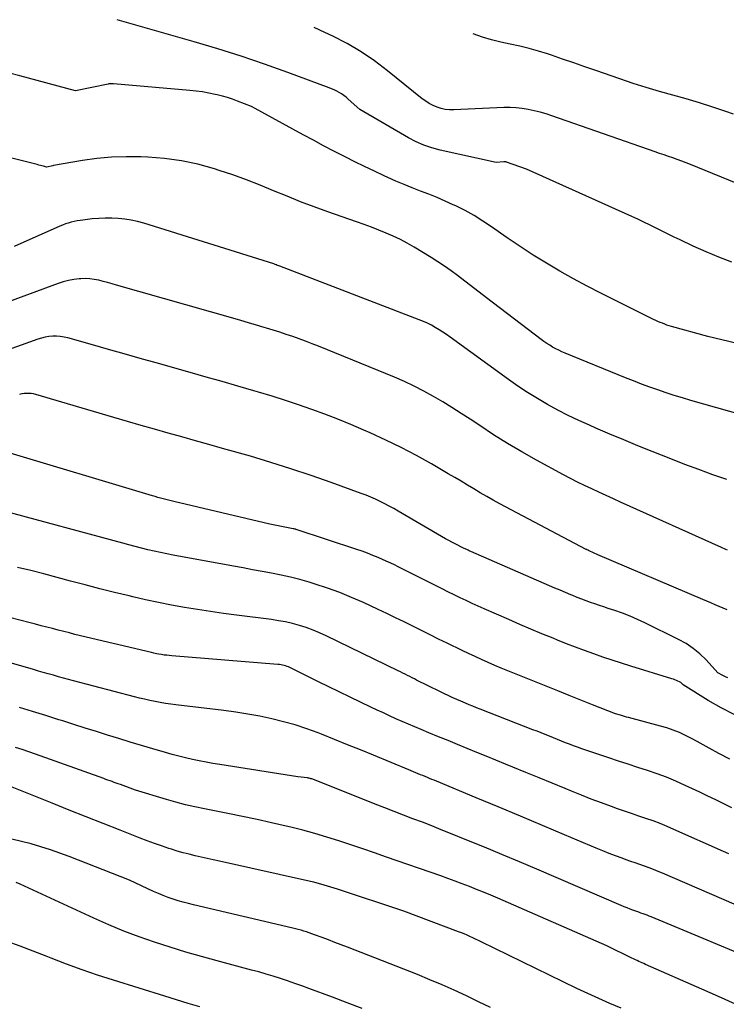
# Model space of a CAD drawing. Units: inches. Extents: x 2622753 to 2625664, y 1504272 to 1505233.
# Drawn here: x 2623746 to 2623805, y 1505109 to 1505192 of the extents above; entities that cross this region are included whole.
import ezdxf

# ---------------------------------------------------------------- set-up
doc = ezdxf.new("R2010")
doc.units = ezdxf.units.IN
doc.header["$MEASUREMENT"] = 0
doc.layers.add('Tile_2735_01_NE_contour_2ft', color=60, linetype='Continuous')

msp = doc.modelspace()

# ---------------------------------------------------------------- linework, layer by layer
at = {"layer": 'Tile_2735_01_NE_contour_2ft'}
for points in [[(2623805.926, 1505171.854, 8294), (2623804.819, 1505172.268, 8294), (2623803.729, 1505172.724, 8294), (2623802.65, 1505173.209, 8294), (2623801.537, 1505173.735, 8294), (2623801.024, 1505173.981, 8294), (2623800.513, 1505174.23, 8294), (2623800.004, 1505174.485, 8294), (2623799.496, 1505174.743, 8294), (2623798.988, 1505175, 8294), (2623798.478, 1505175.251, 8294), (2623797.963, 1505175.494, 8294), (2623797.446, 1505175.731, 8294), (2623788.54, 1505179.73, 8294), (2623786.839, 1505180.327, 8294), (2623786.82, 1505180.333, 8294), (2623786.802, 1505180.338, 8294), (2623786.783, 1505180.342, 8294), (2623786.764, 1505180.346, 8294), (2623786.688, 1505180.358, 8294), (2623786.669, 1505180.36, 8294), (2623786.65, 1505180.361, 8294), (2623786.631, 1505180.36, 8294), (2623786.611, 1505180.359, 8294), (2623785.97, 1505180.29, 8294), (2623781.229, 1505181.343, 8294), (2623780.533, 1505181.532, 8294), (2623779.854, 1505181.761, 8294), (2623779.199, 1505182.052, 8294), (2623778.559, 1505182.384, 8294), (2623774.42, 1505184.78, 8294), (2623773.449, 1505185.665, 8294), (2623773.268, 1505185.819, 8294), (2623773.081, 1505185.964, 8294), (2623772.884, 1505186.097, 8294), (2623772.682, 1505186.221, 8294), (2623772.471, 1505186.333, 8294), (2623772.258, 1505186.438, 8294), (2623772.04, 1505186.532, 8294), (2623771.819, 1505186.62, 8294), (2623768.341, 1505187.908, 8294), (2623766.371, 1505188.612, 8294), (2623764.392, 1505189.287, 8294), (2623762.397, 1505189.917, 8294), (2623760.393, 1505190.517, 8294), (2623753.887, 1505192.385, 8294)], [(2623806.91, 1505178.28, 8296), (2623802.409, 1505180.123, 8296), (2623802.041, 1505180.27, 8296), (2623801.671, 1505180.412, 8296), (2623801.299, 1505180.548, 8296), (2623800.925, 1505180.679, 8296), (2623800.551, 1505180.808, 8296), (2623800.176, 1505180.937, 8296), (2623799.801, 1505181.067, 8296), (2623799.427, 1505181.197, 8296), (2623790.682, 1505184.242, 8296), (2623790.189, 1505184.402, 8296), (2623789.693, 1505184.548, 8296), (2623789.19, 1505184.673, 8296), (2623788.684, 1505184.784, 8296), (2623788.173, 1505184.866, 8296), (2623787.661, 1505184.924, 8296), (2623787.146, 1505184.944, 8296), (2623786.629, 1505184.94, 8296), (2623782.376, 1505184.754, 8296), (2623782.015, 1505184.76, 8296), (2623781.658, 1505184.795, 8296), (2623781.308, 1505184.873, 8296), (2623780.963, 1505184.98, 8296), (2623780.63, 1505185.125, 8296), (2623780.308, 1505185.289, 8296), (2623780.004, 1505185.483, 8296), (2623779.711, 1505185.697, 8296), (2623776.774, 1505188.069, 8296), (2623775.674, 1505188.895, 8296), (2623774.539, 1505189.667, 8296), (2623773.353, 1505190.356, 8296), (2623772.133, 1505190.991, 8296), (2623771.474, 1505191.304, 8296), (2623770.55, 1505191.722, 8296)], [(2623806.042, 1505184.384, 8298), (2623805.407, 1505184.609, 8298), (2623804.296, 1505184.987, 8298), (2623803.181, 1505185.347, 8298), (2623802.056, 1505185.679, 8298), (2623800.926, 1505185.993, 8298), (2623799.796, 1505186.306, 8298), (2623798.671, 1505186.636, 8298), (2623797.554, 1505186.992, 8298), (2623796.442, 1505187.366, 8298), (2623794.412, 1505188.073, 8298), (2623793.473, 1505188.4, 8298), (2623792.533, 1505188.724, 8298), (2623791.593, 1505189.047, 8298), (2623790.652, 1505189.368, 8298), (2623790.318, 1505189.481, 8298), (2623789.539, 1505189.728, 8298), (2623788.755, 1505189.951, 8298), (2623787.963, 1505190.142, 8298), (2623787.164, 1505190.311, 8298), (2623786.366, 1505190.482, 8298), (2623785.576, 1505190.68, 8298), (2623784.797, 1505190.919, 8298), (2623784.021, 1505191.184, 8298)], [(2623811.23, 1505163.81, 8292), (2623803.88, 1505165.56, 8292), (2623800.814, 1505166.416, 8292), (2623800.617, 1505166.475, 8292), (2623800.422, 1505166.537, 8292), (2623800.229, 1505166.607, 8292), (2623800.037, 1505166.68, 8292), (2623799.847, 1505166.758, 8292), (2623799.659, 1505166.84, 8292), (2623799.472, 1505166.926, 8292), (2623799.287, 1505167.014, 8292), (2623796.005, 1505168.63, 8292), (2623794.829, 1505169.223, 8292), (2623793.661, 1505169.829, 8292), (2623792.504, 1505170.457, 8292), (2623791.354, 1505171.099, 8292), (2623790.22, 1505171.768, 8292), (2623789.099, 1505172.457, 8292), (2623787.998, 1505173.179, 8292), (2623786.911, 1505173.921, 8292), (2623785.579, 1505174.858, 8292), (2623784.851, 1505175.342, 8292), (2623784.109, 1505175.801, 8292), (2623783.343, 1505176.221, 8292), (2623782.563, 1505176.615, 8292), (2623782.339, 1505176.721, 8292), (2623781.655, 1505177.033, 8292), (2623780.967, 1505177.332, 8292), (2623780.27, 1505177.611, 8292), (2623779.567, 1505177.877, 8292), (2623778.865, 1505178.143, 8292), (2623778.167, 1505178.421, 8292), (2623777.477, 1505178.717, 8292), (2623776.792, 1505179.025, 8292), (2623776.488, 1505179.167, 8292), (2623775.657, 1505179.559, 8292), (2623774.829, 1505179.956, 8292), (2623774.004, 1505180.361, 8292), (2623773.182, 1505180.772, 8292), (2623773.084, 1505180.821, 8292), (2623772.216, 1505181.264, 8292), (2623771.352, 1505181.714, 8292), (2623770.493, 1505182.172, 8292), (2623769.636, 1505182.635, 8292), (2623765.25, 1505185.04, 8292), (2623764.067, 1505185.496, 8292), (2623763.648, 1505185.648, 8292), (2623763.224, 1505185.788, 8292), (2623762.795, 1505185.909, 8292), (2623762.362, 1505186.019, 8292), (2623762.173, 1505186.062, 8292), (2623761.641, 1505186.173, 8292), (2623761.107, 1505186.269, 8292), (2623760.569, 1505186.342, 8292), (2623760.029, 1505186.401, 8292), (2623753.574, 1505186.959, 8292), (2623753.516, 1505186.963, 8292), (2623753.458, 1505186.964, 8292), (2623753.4, 1505186.964, 8292), (2623753.342, 1505186.962, 8292), (2623753.284, 1505186.958, 8292), (2623753.226, 1505186.952, 8292), (2623753.169, 1505186.943, 8292), (2623753.112, 1505186.932, 8292), (2623750.36, 1505186.36, 8292), (2623745.652, 1505187.619, 8292), (2623744.779, 1505187.851, 8292)], [(2623806.858, 1505158.913, 8290), (2623802.445, 1505160.16, 8290), (2623801.743, 1505160.365, 8290), (2623801.044, 1505160.579, 8290), (2623800.348, 1505160.805, 8290), (2623799.655, 1505161.039, 8290), (2623798.966, 1505161.285, 8290), (2623798.28, 1505161.537, 8290), (2623797.598, 1505161.801, 8290), (2623796.919, 1505162.072, 8290), (2623791.806, 1505164.155, 8290), (2623791.536, 1505164.272, 8290), (2623791.269, 1505164.395, 8290), (2623791.007, 1505164.528, 8290), (2623790.748, 1505164.668, 8290), (2623790.495, 1505164.818, 8290), (2623790.247, 1505164.974, 8290), (2623790.005, 1505165.141, 8290), (2623789.768, 1505165.315, 8290), (2623785.16, 1505168.84, 8290), (2623782.696, 1505170.726, 8290), (2623782.151, 1505171.13, 8290), (2623781.597, 1505171.522, 8290), (2623781.03, 1505171.896, 8290), (2623780.456, 1505172.258, 8290), (2623779.019, 1505173.131, 8290), (2623778.443, 1505173.462, 8290), (2623777.857, 1505173.775, 8290), (2623777.257, 1505174.059, 8290), (2623776.647, 1505174.324, 8290), (2623776.028, 1505174.57, 8290), (2623775.407, 1505174.81, 8290), (2623774.783, 1505175.041, 8290), (2623774.156, 1505175.265, 8290), (2623771.712, 1505176.12, 8290), (2623770.555, 1505176.539, 8290), (2623769.405, 1505176.973, 8290), (2623768.263, 1505177.432, 8290), (2623767.129, 1505177.908, 8290), (2623765.992, 1505178.378, 8290), (2623764.847, 1505178.826, 8290), (2623763.69, 1505179.24, 8290), (2623762.524, 1505179.631, 8290), (2623762.114, 1505179.762, 8290), (2623760.727, 1505180.143, 8290), (2623759.326, 1505180.448, 8290), (2623757.905, 1505180.638, 8290), (2623756.47, 1505180.752, 8290), (2623755.878, 1505180.774, 8290), (2623754.639, 1505180.783, 8290), (2623753.402, 1505180.741, 8290), (2623752.171, 1505180.622, 8290), (2623750.943, 1505180.452, 8290), (2623748.492, 1505180.034, 8290), (2623748.431, 1505180.018, 8290), (2623747.92, 1505179.91, 8290), (2623747.654, 1505179.979, 8290), (2623747.521, 1505180.014, 8290), (2623747.388, 1505180.048, 8290), (2623747.255, 1505180.082, 8290), (2623747.122, 1505180.115, 8290), (2623737.89, 1505182.42, 8290)], [(2623805.491, 1505153.446, 8288), (2623804.298, 1505153.865, 8288), (2623803.11, 1505154.295, 8288), (2623801.929, 1505154.742, 8288), (2623800.751, 1505155.201, 8288), (2623799.16, 1505155.834, 8288), (2623797.966, 1505156.316, 8288), (2623796.775, 1505156.805, 8288), (2623795.588, 1505157.305, 8288), (2623794.404, 1505157.812, 8288), (2623793.853, 1505158.051, 8288), (2623792.954, 1505158.458, 8288), (2623792.064, 1505158.883, 8288), (2623791.187, 1505159.335, 8288), (2623790.319, 1505159.806, 8288), (2623789.467, 1505160.305, 8288), (2623788.628, 1505160.823, 8288), (2623787.807, 1505161.37, 8288), (2623786.999, 1505161.937, 8288), (2623782.078, 1505165.514, 8288), (2623781.77, 1505165.731, 8288), (2623781.458, 1505165.941, 8288), (2623781.139, 1505166.141, 8288), (2623780.816, 1505166.335, 8288), (2623780.486, 1505166.516, 8288), (2623780.151, 1505166.686, 8288), (2623779.807, 1505166.84, 8288), (2623779.459, 1505166.984, 8288), (2623767.66, 1505171.51, 8288), (2623767.408, 1505171.613, 8288), (2623767.39, 1505171.62, 8288), (2623767.373, 1505171.627, 8288), (2623767.356, 1505171.633, 8288), (2623767.338, 1505171.64, 8288), (2623767.261, 1505171.671, 8288), (2623767.153, 1505171.711, 8288), (2623756.135, 1505175.15, 8288), (2623755.603, 1505175.296, 8288), (2623755.067, 1505175.417, 8288), (2623754.523, 1505175.501, 8288), (2623753.975, 1505175.561, 8288), (2623753.424, 1505175.586, 8288), (2623752.872, 1505175.59, 8288), (2623752.322, 1505175.562, 8288), (2623751.772, 1505175.514, 8288), (2623750.994, 1505175.423, 8288), (2623750.742, 1505175.388, 8288), (2623750.491, 1505175.347, 8288), (2623750.242, 1505175.296, 8288), (2623749.994, 1505175.238, 8288), (2623749.749, 1505175.169, 8288), (2623749.508, 1505175.091, 8288), (2623749.27, 1505175.002, 8288), (2623749.036, 1505174.903, 8288), (2623745.18, 1505173.17, 8288)], [(2623805.547, 1505147.488, 8286), (2623805.417, 1505147.541, 8286), (2623805.288, 1505147.595, 8286), (2623805.16, 1505147.651, 8286), (2623805.032, 1505147.708, 8286), (2623796.501, 1505151.549, 8286), (2623795.888, 1505151.825, 8286), (2623795.276, 1505152.102, 8286), (2623794.665, 1505152.381, 8286), (2623794.053, 1505152.66, 8286), (2623793.446, 1505152.946, 8286), (2623792.842, 1505153.241, 8286), (2623792.245, 1505153.548, 8286), (2623791.652, 1505153.863, 8286), (2623789.368, 1505155.109, 8286), (2623788.146, 1505155.798, 8286), (2623786.938, 1505156.508, 8286), (2623785.749, 1505157.252, 8286), (2623784.574, 1505158.017, 8286), (2623783.772, 1505158.556, 8286), (2623783.003, 1505159.06, 8286), (2623782.228, 1505159.554, 8286), (2623781.443, 1505160.031, 8286), (2623780.65, 1505160.498, 8286), (2623779.845, 1505160.94, 8286), (2623779.028, 1505161.36, 8286), (2623778.196, 1505161.747, 8286), (2623777.353, 1505162.111, 8286), (2623770.923, 1505164.736, 8286), (2623770.383, 1505164.951, 8286), (2623769.841, 1505165.161, 8286), (2623769.296, 1505165.362, 8286), (2623768.748, 1505165.558, 8286), (2623768.198, 1505165.745, 8286), (2623767.646, 1505165.928, 8286), (2623767.092, 1505166.104, 8286), (2623766.537, 1505166.274, 8286), (2623766.329, 1505166.336, 8286), (2623765.669, 1505166.533, 8286), (2623765.007, 1505166.728, 8286), (2623764.345, 1505166.92, 8286), (2623763.682, 1505167.11, 8286), (2623753.833, 1505169.92, 8286), (2623753.459, 1505170.025, 8286), (2623753.083, 1505170.128, 8286), (2623752.707, 1505170.228, 8286), (2623752.331, 1505170.326, 8286), (2623751.952, 1505170.403, 8286), (2623751.571, 1505170.454, 8286), (2623751.187, 1505170.468, 8286), (2623750.801, 1505170.456, 8286), (2623750.666, 1505170.445, 8286), (2623750.214, 1505170.39, 8286), (2623749.768, 1505170.31, 8286), (2623749.33, 1505170.194, 8286), (2623748.898, 1505170.054, 8286), (2623744.166, 1505168.299, 8286)], [(2623805.527, 1505142.427, 8284), (2623805.179, 1505142.564, 8284), (2623804.834, 1505142.71, 8284), (2623804.491, 1505142.862, 8284), (2623804.148, 1505143.013, 8284), (2623803.804, 1505143.162, 8284), (2623803.459, 1505143.31, 8284), (2623794.56, 1505147.09, 8284), (2623793.834, 1505147.425, 8284), (2623793.813, 1505147.434, 8284), (2623793.793, 1505147.444, 8284), (2623793.773, 1505147.454, 8284), (2623793.753, 1505147.464, 8284), (2623793.673, 1505147.503, 8284), (2623793.653, 1505147.513, 8284), (2623793.633, 1505147.523, 8284), (2623793.613, 1505147.533, 8284), (2623793.594, 1505147.544, 8284), (2623786.274, 1505151.408, 8284), (2623785.719, 1505151.708, 8284), (2623785.169, 1505152.014, 8284), (2623784.624, 1505152.331, 8284), (2623784.083, 1505152.655, 8284), (2623783.545, 1505152.982, 8284), (2623783.004, 1505153.306, 8284), (2623782.461, 1505153.626, 8284), (2623781.917, 1505153.944, 8284), (2623780.489, 1505154.771, 8284), (2623779.219, 1505155.478, 8284), (2623777.935, 1505156.158, 8284), (2623776.629, 1505156.795, 8284), (2623775.309, 1505157.403, 8284), (2623774.762, 1505157.644, 8284), (2623773.674, 1505158.11, 8284), (2623772.579, 1505158.56, 8284), (2623771.475, 1505158.985, 8284), (2623770.364, 1505159.394, 8284), (2623769.245, 1505159.781, 8284), (2623768.123, 1505160.155, 8284), (2623766.993, 1505160.51, 8284), (2623765.86, 1505160.852, 8284), (2623765.449, 1505160.972, 8284), (2623764.107, 1505161.363, 8284), (2623762.764, 1505161.75, 8284), (2623761.42, 1505162.134, 8284), (2623760.075, 1505162.514, 8284), (2623757.201, 1505163.323, 8284), (2623755.848, 1505163.705, 8284), (2623754.494, 1505164.087, 8284), (2623753.141, 1505164.47, 8284), (2623751.788, 1505164.853, 8284), (2623749.708, 1505165.444, 8284), (2623749.393, 1505165.516, 8284), (2623749.076, 1505165.568, 8284), (2623748.756, 1505165.587, 8284), (2623748.433, 1505165.584, 8284), (2623748.112, 1505165.552, 8284), (2623747.793, 1505165.502, 8284), (2623747.48, 1505165.425, 8284), (2623747.171, 1505165.33, 8284), (2623743.924, 1505164.184, 8284)], [(2623805.585, 1505136.68, 8282), (2623805.368, 1505136.766, 8282), (2623805.156, 1505136.867, 8282), (2623804.74, 1505137.09, 8282), (2623803.738, 1505138.179, 8282), (2623803.213, 1505138.691, 8282), (2623802.654, 1505139.158, 8282), (2623802.048, 1505139.561, 8282), (2623801.408, 1505139.921, 8282), (2623798.557, 1505141.321, 8282), (2623797.932, 1505141.611, 8282), (2623797.3, 1505141.884, 8282), (2623796.658, 1505142.13, 8282), (2623796.008, 1505142.358, 8282), (2623795.452, 1505142.54, 8282), (2623795.075, 1505142.665, 8282), (2623794.699, 1505142.793, 8282), (2623794.324, 1505142.923, 8282), (2623793.949, 1505143.056, 8282), (2623793.577, 1505143.193, 8282), (2623793.205, 1505143.333, 8282), (2623792.836, 1505143.478, 8282), (2623792.467, 1505143.627, 8282), (2623792.294, 1505143.698, 8282), (2623791.84, 1505143.887, 8282), (2623791.387, 1505144.077, 8282), (2623790.936, 1505144.27, 8282), (2623790.485, 1505144.465, 8282), (2623783.817, 1505147.369, 8282), (2623783.748, 1505147.4, 8282), (2623783.679, 1505147.431, 8282), (2623783.61, 1505147.462, 8282), (2623783.542, 1505147.494, 8282), (2623783.473, 1505147.527, 8282), (2623783.405, 1505147.559, 8282), (2623783.337, 1505147.593, 8282), (2623783.27, 1505147.627, 8282), (2623781.68, 1505148.43, 8282), (2623777.672, 1505150.786, 8282), (2623777.296, 1505151.001, 8282), (2623776.917, 1505151.21, 8282), (2623776.532, 1505151.409, 8282), (2623776.145, 1505151.603, 8282), (2623775.752, 1505151.785, 8282), (2623775.356, 1505151.959, 8282), (2623774.954, 1505152.122, 8282), (2623774.55, 1505152.276, 8282), (2623771.99, 1505153.207, 8282), (2623770.297, 1505153.803, 8282), (2623768.596, 1505154.374, 8282), (2623766.883, 1505154.91, 8282), (2623765.163, 1505155.421, 8282), (2623762.806, 1505156.095, 8282), (2623761.657, 1505156.421, 8282), (2623760.509, 1505156.746, 8282), (2623759.359, 1505157.067, 8282), (2623758.208, 1505157.386, 8282), (2623757.058, 1505157.707, 8282), (2623755.909, 1505158.032, 8282), (2623754.762, 1505158.363, 8282), (2623753.615, 1505158.698, 8282), (2623746.991, 1505160.652, 8282), (2623746.799, 1505160.698, 8282), (2623746.605, 1505160.731, 8282), (2623746.409, 1505160.744, 8282), (2623746.212, 1505160.744, 8282), (2623746.014, 1505160.726, 8282), (2623745.819, 1505160.698, 8282), (2623745.626, 1505160.655, 8282)], [(2623806.11, 1505133.576, 8280), (2623805.002, 1505134.131, 8280), (2623803.921, 1505134.747, 8280), (2623801.8, 1505136.07, 8280), (2623801.705, 1505136.173, 8280), (2623801.654, 1505136.221, 8280), (2623801.601, 1505136.265, 8280), (2623801.543, 1505136.303, 8280), (2623801.482, 1505136.335, 8280), (2623801.357, 1505136.393, 8280), (2623801.23, 1505136.449, 8280), (2623801.102, 1505136.502, 8280), (2623800.971, 1505136.549, 8280), (2623800.839, 1505136.592, 8280), (2623797.355, 1505137.653, 8280), (2623796.569, 1505137.898, 8280), (2623795.785, 1505138.152, 8280), (2623795.005, 1505138.416, 8280), (2623794.228, 1505138.688, 8280), (2623793.454, 1505138.97, 8280), (2623792.683, 1505139.26, 8280), (2623791.916, 1505139.559, 8280), (2623791.152, 1505139.866, 8280), (2623790.788, 1505140.014, 8280), (2623789.845, 1505140.403, 8280), (2623788.904, 1505140.797, 8280), (2623787.965, 1505141.197, 8280), (2623787.029, 1505141.602, 8280), (2623784.964, 1505142.506, 8280), (2623784.446, 1505142.735, 8280), (2623783.931, 1505142.968, 8280), (2623783.418, 1505143.206, 8280), (2623782.907, 1505143.448, 8280), (2623782.398, 1505143.694, 8280), (2623781.889, 1505143.942, 8280), (2623781.383, 1505144.193, 8280), (2623780.877, 1505144.446, 8280), (2623777.726, 1505146.036, 8280), (2623777.292, 1505146.25, 8280), (2623776.856, 1505146.458, 8280), (2623776.416, 1505146.658, 8280), (2623775.973, 1505146.853, 8280), (2623775.526, 1505147.038, 8280), (2623775.076, 1505147.215, 8280), (2623774.622, 1505147.38, 8280), (2623774.165, 1505147.537, 8280), (2623769.047, 1505149.222, 8280), (2623769.025, 1505149.23, 8280), (2623769.002, 1505149.236, 8280), (2623768.98, 1505149.243, 8280), (2623768.958, 1505149.249, 8280), (2623768.868, 1505149.272, 8280), (2623768.846, 1505149.278, 8280), (2623768.823, 1505149.283, 8280), (2623768.801, 1505149.288, 8280), (2623768.779, 1505149.293, 8280), (2623766.8, 1505149.68, 8280), (2623758.691, 1505151.59, 8280), (2623758.462, 1505151.645, 8280), (2623758.233, 1505151.701, 8280), (2623758.005, 1505151.76, 8280), (2623757.777, 1505151.821, 8280), (2623757.55, 1505151.883, 8280), (2623757.323, 1505151.947, 8280), (2623757.096, 1505152.012, 8280), (2623756.871, 1505152.079, 8280), (2623744.279, 1505155.869, 8280)], [(2623805.745, 1505129.782, 8278), (2623804.82, 1505130.263, 8278), (2623803.983, 1505130.726, 8278), (2623803.486, 1505130.998, 8278), (2623802.988, 1505131.266, 8278), (2623802.486, 1505131.529, 8278), (2623801.983, 1505131.788, 8278), (2623801.471, 1505132.028, 8278), (2623800.951, 1505132.245, 8278), (2623800.419, 1505132.429, 8278), (2623799.878, 1505132.59, 8278), (2623797.162, 1505133.305, 8278), (2623796.994, 1505133.35, 8278), (2623796.826, 1505133.397, 8278), (2623796.66, 1505133.445, 8278), (2623796.493, 1505133.494, 8278), (2623796.08, 1505133.62, 8278), (2623794.116, 1505134.392, 8278), (2623793.135, 1505134.779, 8278), (2623792.154, 1505135.167, 8278), (2623791.174, 1505135.557, 8278), (2623790.194, 1505135.949, 8278), (2623787.52, 1505137.023, 8278), (2623786.959, 1505137.252, 8278), (2623786.399, 1505137.484, 8278), (2623785.842, 1505137.722, 8278), (2623785.286, 1505137.964, 8278), (2623784.733, 1505138.212, 8278), (2623784.182, 1505138.464, 8278), (2623783.634, 1505138.722, 8278), (2623783.088, 1505138.984, 8278), (2623781.83, 1505139.596, 8278), (2623781.099, 1505139.954, 8278), (2623780.369, 1505140.313, 8278), (2623779.64, 1505140.676, 8278), (2623778.913, 1505141.041, 8278), (2623778.185, 1505141.404, 8278), (2623777.454, 1505141.761, 8278), (2623776.719, 1505142.111, 8278), (2623775.983, 1505142.456, 8278), (2623774.734, 1505143.033, 8278), (2623773.733, 1505143.471, 8278), (2623772.722, 1505143.881, 8278), (2623771.696, 1505144.25, 8278), (2623770.658, 1505144.591, 8278), (2623770.13, 1505144.753, 8278), (2623769.345, 1505144.979, 8278), (2623768.556, 1505145.186, 8278), (2623767.761, 1505145.366, 8278), (2623766.961, 1505145.528, 8278), (2623766.157, 1505145.676, 8278), (2623765.354, 1505145.823, 8278), (2623764.551, 1505145.971, 8278), (2623763.747, 1505146.119, 8278), (2623758.624, 1505147.06, 8278), (2623758.085, 1505147.163, 8278), (2623757.548, 1505147.272, 8278), (2623757.013, 1505147.39, 8278), (2623756.479, 1505147.513, 8278), (2623755.946, 1505147.643, 8278), (2623755.414, 1505147.776, 8278), (2623754.884, 1505147.914, 8278), (2623754.354, 1505148.056, 8278), (2623744.136, 1505150.841, 8278)], [(2623805.922, 1505125.665, 8276), (2623805.248, 1505125.998, 8276), (2623804.573, 1505126.329, 8276), (2623803.896, 1505126.655, 8276), (2623803.217, 1505126.977, 8276), (2623801.965, 1505127.567, 8276), (2623801.18, 1505127.918, 8276), (2623800.387, 1505128.248, 8276), (2623799.58, 1505128.546, 8276), (2623798.766, 1505128.822, 8276), (2623797.946, 1505129.085, 8276), (2623797.127, 1505129.35, 8276), (2623796.309, 1505129.621, 8276), (2623795.493, 1505129.895, 8276), (2623793.208, 1505130.669, 8276), (2623792.863, 1505130.788, 8276), (2623792.52, 1505130.912, 8276), (2623792.179, 1505131.041, 8276), (2623791.839, 1505131.175, 8276), (2623791.5, 1505131.31, 8276), (2623791.162, 1505131.447, 8276), (2623790.823, 1505131.583, 8276), (2623790.485, 1505131.72, 8276), (2623790.469, 1505131.726, 8276), (2623790.123, 1505131.865, 8276), (2623789.776, 1505132.003, 8276), (2623789.429, 1505132.14, 8276), (2623789.081, 1505132.276, 8276), (2623784.616, 1505134.013, 8276), (2623784.3, 1505134.137, 8276), (2623783.986, 1505134.263, 8276), (2623783.671, 1505134.391, 8276), (2623783.358, 1505134.521, 8276), (2623782.24, 1505134.99, 8276), (2623779.237, 1505136.481, 8276), (2623779.041, 1505136.578, 8276), (2623778.844, 1505136.676, 8276), (2623778.648, 1505136.774, 8276), (2623778.451, 1505136.873, 8276), (2623778.255, 1505136.971, 8276), (2623778.058, 1505137.068, 8276), (2623777.861, 1505137.165, 8276), (2623777.664, 1505137.262, 8276), (2623771.572, 1505140.233, 8276), (2623771.022, 1505140.484, 8276), (2623770.465, 1505140.716, 8276), (2623769.896, 1505140.919, 8276), (2623769.32, 1505141.103, 8276), (2623768.735, 1505141.258, 8276), (2623768.146, 1505141.395, 8276), (2623767.552, 1505141.504, 8276), (2623766.954, 1505141.595, 8276), (2623763.991, 1505141.973, 8276), (2623762.886, 1505142.122, 8276), (2623761.781, 1505142.279, 8276), (2623760.679, 1505142.449, 8276), (2623759.578, 1505142.629, 8276), (2623758.481, 1505142.826, 8276), (2623757.386, 1505143.038, 8276), (2623756.296, 1505143.272, 8276), (2623755.209, 1505143.521, 8276), (2623754.891, 1505143.597, 8276), (2623753.649, 1505143.9, 8276), (2623752.408, 1505144.21, 8276), (2623751.17, 1505144.531, 8276), (2623749.934, 1505144.858, 8276), (2623747.672, 1505145.467, 8276), (2623746.569, 1505145.747, 8276), (2623745.462, 1505146.005, 8276)], [(2623805.663, 1505121.757, 8274), (2623805.218, 1505121.957, 8274), (2623801.014, 1505123.841, 8274), (2623800.429, 1505124.092, 8274), (2623799.839, 1505124.332, 8274), (2623799.243, 1505124.554, 8274), (2623798.641, 1505124.763, 8274), (2623798.037, 1505124.966, 8274), (2623797.434, 1505125.171, 8274), (2623796.832, 1505125.379, 8274), (2623796.231, 1505125.59, 8274), (2623795.722, 1505125.77, 8274), (2623794.869, 1505126.079, 8274), (2623794.02, 1505126.397, 8274), (2623793.176, 1505126.728, 8274), (2623792.336, 1505127.068, 8274), (2623791.802, 1505127.288, 8274), (2623790.697, 1505127.745, 8274), (2623789.592, 1505128.201, 8274), (2623788.486, 1505128.656, 8274), (2623787.38, 1505129.11, 8274), (2623786.752, 1505129.368, 8274), (2623785.942, 1505129.7, 8274), (2623785.131, 1505130.031, 8274), (2623784.321, 1505130.36, 8274), (2623783.51, 1505130.689, 8274), (2623782.699, 1505131.018, 8274), (2623781.89, 1505131.35, 8274), (2623781.081, 1505131.684, 8274), (2623780.273, 1505132.019, 8274), (2623779.628, 1505132.288, 8274), (2623779.09, 1505132.515, 8274), (2623778.553, 1505132.744, 8274), (2623778.018, 1505132.976, 8274), (2623777.484, 1505133.211, 8274), (2623776.951, 1505133.451, 8274), (2623776.421, 1505133.693, 8274), (2623775.892, 1505133.941, 8274), (2623775.365, 1505134.191, 8274), (2623770.92, 1505136.33, 8274), (2623768.505, 1505137.533, 8274), (2623768.386, 1505137.588, 8274), (2623768.264, 1505137.638, 8274), (2623768.14, 1505137.68, 8274), (2623768.014, 1505137.718, 8274), (2623767.886, 1505137.748, 8274), (2623767.757, 1505137.773, 8274), (2623767.627, 1505137.792, 8274), (2623767.496, 1505137.806, 8274), (2623758.513, 1505138.529, 8274), (2623758.295, 1505138.549, 8274), (2623758.078, 1505138.573, 8274), (2623757.861, 1505138.6, 8274), (2623757.644, 1505138.632, 8274), (2623757.427, 1505138.668, 8274), (2623757.212, 1505138.707, 8274), (2623756.998, 1505138.752, 8274), (2623756.784, 1505138.801, 8274), (2623750.318, 1505140.35, 8274), (2623749.841, 1505140.466, 8274), (2623749.364, 1505140.585, 8274), (2623748.887, 1505140.707, 8274), (2623748.412, 1505140.831, 8274), (2623747.937, 1505140.956, 8274), (2623747.461, 1505141.081, 8274), (2623746.986, 1505141.204, 8274), (2623746.51, 1505141.327, 8274), (2623740.38, 1505142.901, 8274)], [(2623807.166, 1505117.067, 8272), (2623800.055, 1505120.127, 8272), (2623799.675, 1505120.285, 8272), (2623799.293, 1505120.438, 8272), (2623798.907, 1505120.583, 8272), (2623798.519, 1505120.722, 8272), (2623798.13, 1505120.857, 8272), (2623797.741, 1505120.993, 8272), (2623797.353, 1505121.131, 8272), (2623796.965, 1505121.271, 8272), (2623796.632, 1505121.391, 8272), (2623796.081, 1505121.595, 8272), (2623795.531, 1505121.805, 8272), (2623794.985, 1505122.025, 8272), (2623794.441, 1505122.249, 8272), (2623791.764, 1505123.379, 8272), (2623789.893, 1505124.167, 8272), (2623788.021, 1505124.953, 8272), (2623786.148, 1505125.736, 8272), (2623784.274, 1505126.516, 8272), (2623780.905, 1505127.916, 8272), (2623780.714, 1505127.995, 8272), (2623780.524, 1505128.075, 8272), (2623780.333, 1505128.153, 8272), (2623780.142, 1505128.231, 8272), (2623779.951, 1505128.309, 8272), (2623779.76, 1505128.388, 8272), (2623779.569, 1505128.465, 8272), (2623779.378, 1505128.542, 8272), (2623779.169, 1505128.627, 8272), (2623778.971, 1505128.707, 8272), (2623778.775, 1505128.788, 8272), (2623778.578, 1505128.869, 8272), (2623775.585, 1505130.111, 8272), (2623774.489, 1505130.561, 8272), (2623773.392, 1505131.008, 8272), (2623772.292, 1505131.449, 8272), (2623771.191, 1505131.886, 8272), (2623770.902, 1505132, 8272), (2623769.937, 1505132.354, 8272), (2623768.962, 1505132.678, 8272), (2623767.974, 1505132.956, 8272), (2623766.977, 1505133.204, 8272), (2623765.969, 1505133.414, 8272), (2623764.959, 1505133.602, 8272), (2623763.943, 1505133.76, 8272), (2623762.923, 1505133.896, 8272), (2623758.862, 1505134.375, 8272), (2623758.418, 1505134.433, 8272), (2623757.974, 1505134.499, 8272), (2623757.532, 1505134.575, 8272), (2623757.092, 1505134.659, 8272), (2623756.653, 1505134.752, 8272), (2623756.215, 1505134.849, 8272), (2623755.779, 1505134.955, 8272), (2623755.344, 1505135.065, 8272), (2623750.184, 1505136.419, 8272), (2623749.758, 1505136.532, 8272), (2623749.333, 1505136.647, 8272), (2623748.909, 1505136.764, 8272), (2623748.485, 1505136.882, 8272), (2623748.061, 1505137.003, 8272), (2623747.638, 1505137.124, 8272), (2623747.215, 1505137.245, 8272), (2623746.792, 1505137.367, 8272), (2623741.088, 1505139.02, 8272)], [(2623809.096, 1505112.247, 8270), (2623799.092, 1505116.424, 8270), (2623798.92, 1505116.494, 8270), (2623798.747, 1505116.563, 8270), (2623798.573, 1505116.628, 8270), (2623798.398, 1505116.691, 8270), (2623798.223, 1505116.753, 8270), (2623798.048, 1505116.816, 8270), (2623797.873, 1505116.88, 8270), (2623797.699, 1505116.944, 8270), (2623797.547, 1505116.999, 8270), (2623797.298, 1505117.094, 8270), (2623797.049, 1505117.191, 8270), (2623796.803, 1505117.291, 8270), (2623796.557, 1505117.394, 8270), (2623789.408, 1505120.466, 8270), (2623787.933, 1505121.094, 8270), (2623786.456, 1505121.715, 8270), (2623784.974, 1505122.327, 8270), (2623783.49, 1505122.932, 8270), (2623782.101, 1505123.494, 8270), (2623781.308, 1505123.812, 8270), (2623780.514, 1505124.126, 8270), (2623779.718, 1505124.437, 8270), (2623778.922, 1505124.744, 8270), (2623778.125, 1505125.051, 8270), (2623777.329, 1505125.36, 8270), (2623776.534, 1505125.672, 8270), (2623775.739, 1505125.985, 8270), (2623770.59, 1505128.03, 8270), (2623770.516, 1505128.058, 8270), (2623770.442, 1505128.084, 8270), (2623770.368, 1505128.108, 8270), (2623770.293, 1505128.13, 8270), (2623770.217, 1505128.15, 8270), (2623770.14, 1505128.167, 8270), (2623770.064, 1505128.181, 8270), (2623769.986, 1505128.193, 8270), (2623769.18, 1505128.3, 8270), (2623762.576, 1505129.326, 8270), (2623761.993, 1505129.422, 8270), (2623761.412, 1505129.525, 8270), (2623760.832, 1505129.637, 8270), (2623760.254, 1505129.757, 8270), (2623759.678, 1505129.887, 8270), (2623759.104, 1505130.027, 8270), (2623758.534, 1505130.179, 8270), (2623757.966, 1505130.34, 8270), (2623756.898, 1505130.656, 8270), (2623755.943, 1505130.941, 8270), (2623754.988, 1505131.23, 8270), (2623754.035, 1505131.522, 8270), (2623753.083, 1505131.818, 8270), (2623752.131, 1505132.117, 8270), (2623751.18, 1505132.418, 8270), (2623750.23, 1505132.72, 8270), (2623749.28, 1505133.022, 8270), (2623748.958, 1505133.126, 8270), (2623747.846, 1505133.477, 8270), (2623746.732, 1505133.824, 8270), (2623745.616, 1505134.162, 8270)], [(2623806.22, 1505109.046, 8268), (2623804.799, 1505109.684, 8268), (2623803.375, 1505110.315, 8268), (2623798.611, 1505112.41, 8268), (2623798.466, 1505112.473, 8268), (2623798.322, 1505112.538, 8268), (2623798.178, 1505112.602, 8268), (2623798.033, 1505112.667, 8268), (2623797.89, 1505112.733, 8268), (2623797.747, 1505112.8, 8268), (2623797.604, 1505112.868, 8268), (2623797.462, 1505112.937, 8268), (2623795.33, 1505113.99, 8268), (2623786.099, 1505118.011, 8268), (2623785.505, 1505118.266, 8268), (2623784.908, 1505118.516, 8268), (2623784.308, 1505118.759, 8268), (2623783.706, 1505118.996, 8268), (2623783.102, 1505119.228, 8268), (2623782.496, 1505119.455, 8268), (2623781.888, 1505119.675, 8268), (2623781.278, 1505119.892, 8268), (2623776.686, 1505121.495, 8268), (2623775.681, 1505121.844, 8268), (2623774.676, 1505122.189, 8268), (2623773.669, 1505122.53, 8268), (2623772.661, 1505122.868, 8268), (2623771.648, 1505123.19, 8268), (2623770.63, 1505123.494, 8268), (2623769.604, 1505123.77, 8268), (2623768.573, 1505124.028, 8268), (2623768.189, 1505124.118, 8268), (2623766.961, 1505124.4, 8268), (2623765.731, 1505124.672, 8268), (2623764.497, 1505124.93, 8268), (2623763.261, 1505125.18, 8268), (2623761.272, 1505125.57, 8268), (2623760.463, 1505125.741, 8268), (2623759.658, 1505125.928, 8268), (2623758.86, 1505126.139, 8268), (2623758.065, 1505126.366, 8268), (2623755.44, 1505127.16, 8268), (2623754.161, 1505127.629, 8268), (2623753.986, 1505127.693, 8268), (2623753.81, 1505127.757, 8268), (2623753.634, 1505127.82, 8268), (2623753.458, 1505127.882, 8268), (2623753.282, 1505127.945, 8268), (2623753.106, 1505128.007, 8268), (2623752.93, 1505128.07, 8268), (2623752.754, 1505128.133, 8268), (2623746.989, 1505130.203, 8268), (2623746.419, 1505130.402, 8268), (2623745.846, 1505130.595, 8268), (2623745.271, 1505130.779, 8268)], [(2623796.54, 1505108.697, 8266), (2623795.595, 1505109.098, 8266), (2623794.655, 1505109.51, 8266), (2623793.723, 1505109.939, 8266), (2623792.796, 1505110.38, 8266), (2623784.695, 1505114.325, 8266), (2623784.458, 1505114.439, 8266), (2623784.221, 1505114.552, 8266), (2623783.983, 1505114.663, 8266), (2623783.745, 1505114.773, 8266), (2623783.505, 1505114.879, 8266), (2623783.263, 1505114.982, 8266), (2623783.02, 1505115.081, 8266), (2623782.776, 1505115.176, 8266), (2623778.16, 1505116.92, 8266), (2623772.53, 1505118.777, 8266), (2623772.248, 1505118.868, 8266), (2623771.966, 1505118.958, 8266), (2623771.682, 1505119.044, 8266), (2623771.398, 1505119.129, 8266), (2623771.113, 1505119.209, 8266), (2623770.827, 1505119.285, 8266), (2623770.54, 1505119.356, 8266), (2623770.251, 1505119.423, 8266), (2623762.537, 1505121.137, 8266), (2623762.026, 1505121.251, 8266), (2623761.515, 1505121.367, 8266), (2623761.004, 1505121.483, 8266), (2623760.494, 1505121.601, 8266), (2623759.985, 1505121.726, 8266), (2623759.479, 1505121.859, 8266), (2623758.977, 1505122.005, 8266), (2623758.476, 1505122.16, 8266), (2623758.253, 1505122.231, 8266), (2623757.644, 1505122.434, 8266), (2623757.038, 1505122.643, 8266), (2623756.437, 1505122.865, 8266), (2623755.838, 1505123.094, 8266), (2623754.142, 1505123.759, 8266), (2623752.698, 1505124.329, 8266), (2623751.255, 1505124.901, 8266), (2623749.814, 1505125.477, 8266), (2623748.374, 1505126.056, 8266), (2623744.99, 1505127.422, 8266)], [(2623785.491, 1505108.764, 8264), (2623784.469, 1505109.248, 8264), (2623783.448, 1505109.735, 8264), (2623782.424, 1505110.213, 8264), (2623781.392, 1505110.675, 8264), (2623780.351, 1505111.115, 8264), (2623779.303, 1505111.539, 8264), (2623773.397, 1505113.853, 8264), (2623772.857, 1505114.063, 8264), (2623772.317, 1505114.271, 8264), (2623771.776, 1505114.476, 8264), (2623771.234, 1505114.68, 8264), (2623770.604, 1505114.913, 8264), (2623770.376, 1505114.996, 8264), (2623770.146, 1505115.076, 8264), (2623769.915, 1505115.152, 8264), (2623769.683, 1505115.225, 8264), (2623769.449, 1505115.294, 8264), (2623769.215, 1505115.36, 8264), (2623768.98, 1505115.421, 8264), (2623768.744, 1505115.479, 8264), (2623760.348, 1505117.455, 8264), (2623759.914, 1505117.563, 8264), (2623759.482, 1505117.678, 8264), (2623759.053, 1505117.803, 8264), (2623758.626, 1505117.934, 8264), (2623758.203, 1505118.079, 8264), (2623757.784, 1505118.235, 8264), (2623757.372, 1505118.406, 8264), (2623756.963, 1505118.587, 8264), (2623754.94, 1505119.53, 8264), (2623749.815, 1505121.535, 8264), (2623749.026, 1505121.83, 8264), (2623748.231, 1505122.11, 8264), (2623747.428, 1505122.365, 8264), (2623746.62, 1505122.604, 8264), (2623745.804, 1505122.813, 8264), (2623744.983, 1505122.998, 8264)], [(2623774.629, 1505108.666, 8262), (2623773.369, 1505109.153, 8262), (2623772.105, 1505109.629, 8262), (2623770.112, 1505110.366, 8262), (2623769.513, 1505110.584, 8262), (2623768.912, 1505110.798, 8262), (2623768.309, 1505111.005, 8262), (2623767.704, 1505111.208, 8262), (2623767.097, 1505111.402, 8262), (2623766.487, 1505111.589, 8262), (2623765.874, 1505111.765, 8262), (2623765.259, 1505111.933, 8262), (2623762.358, 1505112.7, 8262), (2623761.024, 1505113.066, 8262), (2623759.695, 1505113.448, 8262), (2623758.374, 1505113.854, 8262), (2623757.057, 1505114.276, 8262), (2623755.753, 1505114.733, 8262), (2623754.46, 1505115.22, 8262), (2623753.186, 1505115.751, 8262), (2623751.923, 1505116.312, 8262), (2623745.69, 1505119.21, 8262), (2623745.335, 1505119.353, 8262)], [(2623760.874, 1505108.802, 8260), (2623759.893, 1505109.1, 8260), (2623758.914, 1505109.402, 8260), (2623757.935, 1505109.706, 8260), (2623753.566, 1505111.073, 8260), (2623752.236, 1505111.504, 8260), (2623750.913, 1505111.954, 8260), (2623749.6, 1505112.432, 8260), (2623748.293, 1505112.929, 8260), (2623747.875, 1505113.093, 8260), (2623746.781, 1505113.519, 8260), (2623745.687, 1505113.942, 8260), (2623744.59, 1505114.36, 8260)]]:
    msp.add_polyline3d(points, dxfattribs=at)

doc.saveas('drawing.dxf')
